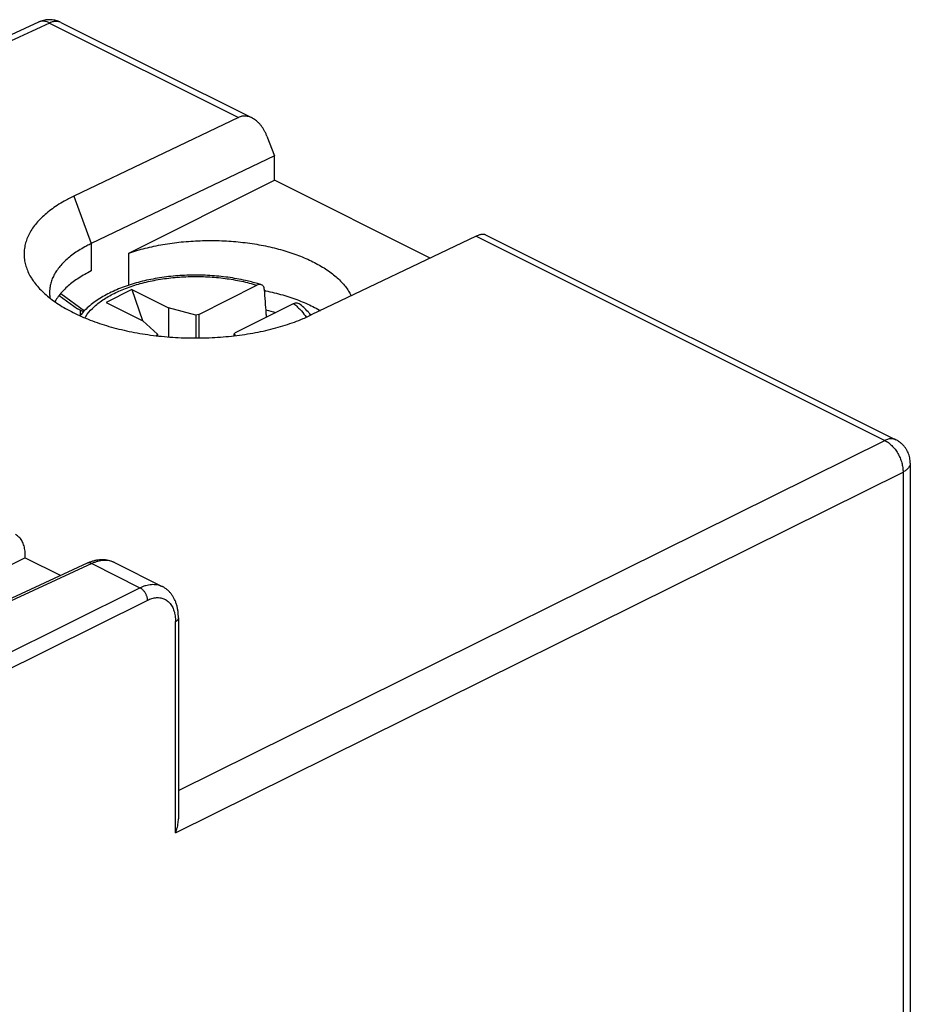
# Model space of a CAD drawing. Extents: x -22.9 to 22.9, y -28.2 to 28.2.
# Drawn here: x 5.7 to 22.9, y 9.2 to 28.2 of the extents above; entities that cross this region are included whole.
import ezdxf

# ---------------------------------------------------------------- set-up
doc = ezdxf.new("R2010")
doc.units = 0
doc.header["$LTSCALE"] = 16.335
doc.layers.get('0').update_dxf_attribs({"linetype": 'CONTINUOUS'})

msp = doc.modelspace()

# ---------------------------------------------------------------- linework, layer by layer
at = {"color": 7, "linetype": 'CONTINUOUS'}
for p, q in [((6.037, 28.118), (-4.478, 23.262)), ((6.471, 28.112), (10.158, 26.268)), ((9.897, 26.279), (6.719, 24.758)), ((10.445, 25.919), (10.591, 25.535)), ((10.591, 25.535), (7.056, 23.843)), ((10.591, 25.066), (10.591, 25.535)), ((7.782, 23.661), (10.591, 25.066)), ((13.595, 23.564), (10.591, 25.066)), ((14.48, 23.987), (11.302, 22.466)), ((14.653, 24.02), (22.584, 20.055)), ((7.782, 23.04), (7.782, 23.661)), ((9.132, 22.477), (10.253, 23.038)), ((6.435, 22.842), (6.789, 22.585)), ((6.466, 22.88), (6.924, 22.548)), ((7.841, 22.956), (7.346, 22.708)), ((7.841, 22.956), (8.042, 22.36)), ((7.841, 22.956), (8.547, 22.602)), ((7.346, 22.708), (8.053, 22.355)), ((9.839, 22.124), (10.961, 22.684)), ((6.905, 22.527), (6.789, 22.585)), ((8.547, 22.602), (8.547, 22.042)), ((9.071, 22.461), (8.547, 22.602)), ((9.132, 22.477), (9.071, 22.461)), ((9.071, 22.461), (9.071, 22.021)), ((9.132, 22.477), (9.132, 22.021)), ((8.053, 22.355), (8.336, 22.093)), ((8.336, 22.093), (8.306, 22.065)), ((8.336, 22.093), (8.336, 22.062)), ((9.806, 22.093), (9.839, 22.124)), ((9.806, 22.093), (9.806, 22.062)), ((9.836, 22.066), (9.806, 22.093)), ((22.86, 19.608), (22.86, -11.224)), ((5.782, 17.78), (3.768, 16.781)), ((5.782, 17.78), (5.782, 17.824)), ((5.782, 17.78), (6.469, 17.437)), ((7.506, 17.685), (8.423, 17.227)), ((6.979, 17.673), (3.01, 15.84)), ((8.738, 16.617), (8.738, 12.738))]:
    msp.add_line(p, q, dxfattribs=at)
at = {"color": 9, "linetype": 'CONTINUOUS'}
for p, q in [((6.253, 28.1), (-4.374, 23.192)), ((6.253, 28.1), (9.897, 26.279)), ((6.719, 24.758), (7.056, 23.843)), ((14.48, 23.987), (22.366, 20.044)), ((7.056, 23.843), (7.056, 23.314)), ((6.843, 22.557), (6.843, 22.456)), ((8.738, 13.284), (22.366, 20.044)), ((8.682, 12.471), (22.72, 19.434)), ((22.72, 19.434), (22.72, -11.398)), ((7.065, 17.666), (3.098, 15.834)), ((7.065, 17.666), (7.994, 17.201)), ((2.424, 14.438), (7.994, 17.201)), ((2.566, 14.194), (8.136, 16.957)), ((8.682, 12.471), (8.682, 16.547))]:
    msp.add_line(p, q, dxfattribs=at)
at = {"color": 7, "linetype": 'CONTINUOUS'}
for points, knots in [([(6.471, 28.112), (6.461, 28.116), (6.437, 28.128), (6.397, 28.142), (6.35, 28.154), (6.302, 28.162), (6.254, 28.165), (6.205, 28.163), (6.157, 28.157), (6.109, 28.146), (6.069, 28.132), (6.046, 28.122), (6.037, 28.118)], [0, 0, 0, 0, 0.071729, 0.178635, 0.285886, 0.393565, 0.501623, 0.610105, 0.718989, 0.828296, 0.937992, 1, 1, 1, 1]), ([(10.158, 26.268), (10.154, 26.27), (10.138, 26.278), (10.109, 26.289), (10.071, 26.299), (10.034, 26.304), (9.998, 26.305), (9.963, 26.301), (9.929, 26.292), (9.907, 26.284), (9.897, 26.279)], [0, 0, 0, 0, 0.04784, 0.199074, 0.343123, 0.480788, 0.613863, 0.743634, 0.871988, 1, 1, 1, 1]), ([(10.445, 25.919), (10.438, 25.938), (10.422, 25.975), (10.395, 26.027), (10.365, 26.076), (10.332, 26.121), (10.298, 26.162), (10.261, 26.197), (10.224, 26.228), (10.189, 26.251), (10.167, 26.263), (10.158, 26.268)], [0, 0, 0, 0, 0.130714, 0.259207, 0.383976, 0.503983, 0.619604, 0.730285, 0.835286, 0.934306, 1, 1, 1, 1]), ([(6.719, 24.758), (6.702, 24.75), (6.652, 24.725), (6.555, 24.675), (6.433, 24.604), (6.306, 24.519), (6.191, 24.43), (6.089, 24.337), (6, 24.241), (5.924, 24.142), (5.862, 24.041), (5.814, 23.937), (5.78, 23.832), (5.761, 23.725), (5.757, 23.618), (5.768, 23.511), (5.793, 23.404), (5.833, 23.299), (5.882, 23.205), (5.92, 23.147), (5.937, 23.122)], [0, 0, 0, 0, 0.026876, 0.079414, 0.155345, 0.227746, 0.296628, 0.362034, 0.424132, 0.483124, 0.53937, 0.593266, 0.645384, 0.696305, 0.746761, 0.797423, 0.849039, 0.90221, 0.957555, 1, 1, 1, 1]), ([(14.48, 23.987), (14.49, 23.992), (14.51, 24.001), (14.538, 24.012), (14.565, 24.02), (14.59, 24.025), (14.612, 24.028), (14.632, 24.027), (14.645, 24.024), (14.652, 24.021), (14.654, 24.02)], [0, 0, 0, 0, 0.184567, 0.354566, 0.508862, 0.647551, 0.770421, 0.878453, 0.973181, 1, 1, 1, 1]), ([(7.056, 23.843), (7.041, 23.836), (6.999, 23.815), (6.917, 23.772), (6.814, 23.712), (6.707, 23.64), (6.611, 23.564), (6.525, 23.485), (6.45, 23.404), (6.386, 23.32), (6.334, 23.234), (6.294, 23.146), (6.267, 23.056), (6.253, 22.974), (6.25, 22.922), (6.25, 22.9)], [0, 0, 0, 0, 0.036701, 0.108428, 0.212049, 0.310806, 0.404726, 0.493878, 0.578505, 0.658892, 0.735543, 0.809009, 0.880077, 0.949548, 1, 1, 1, 1]), ([(7.782, 23.661), (7.833, 23.678), (7.938, 23.712), (8.1, 23.755), (8.267, 23.794), (8.439, 23.827), (8.615, 23.854), (8.794, 23.875), (8.975, 23.891), (9.159, 23.9), (9.342, 23.903), (9.526, 23.901), (9.71, 23.892), (9.891, 23.877), (10.07, 23.857), (10.247, 23.83), (10.419, 23.798), (10.587, 23.76), (10.749, 23.717), (10.906, 23.669), (11.056, 23.615), (11.198, 23.557), (11.332, 23.494), (11.458, 23.427), (11.575, 23.356), (11.683, 23.281), (11.78, 23.203), (11.867, 23.122), (11.943, 23.038), (12.008, 22.952), (12.049, 22.883), (12.069, 22.844), (12.073, 22.835)], [0, 0, 0, 0, 0.035174, 0.071303, 0.108273, 0.145999, 0.184339, 0.22321, 0.262449, 0.301975, 0.341613, 0.381284, 0.420809, 0.460111, 0.499014, 0.537443, 0.575236, 0.612317, 0.648545, 0.683848, 0.718111, 0.75127, 0.783245, 0.813982, 0.843445, 0.871601, 0.898463, 0.924036, 0.94839, 0.971583, 0.993754, 1, 1, 1, 1]), ([(7.056, 23.314), (7.013, 23.293), (6.931, 23.25), (6.815, 23.179), (6.708, 23.105), (6.611, 23.028), (6.526, 22.948), (6.451, 22.864), (6.394, 22.788), (6.364, 22.739), (6.353, 22.72)], [0, 0, 0, 0, 0.152232, 0.297975, 0.437096, 0.569626, 0.695645, 0.815475, 0.929491, 1, 1, 1, 1]), ([(10.264, 23.071), (10.187, 23.093), (9.999, 23.142), (9.692, 23.197), (9.343, 23.231), (8.988, 23.238), (8.636, 23.219), (8.292, 23.172), (7.963, 23.1), (7.656, 23.002), (7.378, 22.88), (7.134, 22.734), (6.957, 22.588), (6.867, 22.487), (6.837, 22.449)], [0, 0, 0, 0, 0.065552, 0.159837, 0.256415, 0.353991, 0.451211, 0.546741, 0.639331, 0.727877, 0.811452, 0.889269, 0.960577, 1, 1, 1, 1]), ([(5.937, 23.122), (5.943, 23.114), (5.974, 23.07), (6.037, 22.994), (6.132, 22.897), (6.24, 22.803), (6.36, 22.714), (6.492, 22.628), (6.635, 22.547), (6.788, 22.47), (6.952, 22.399), (7.124, 22.332), (7.305, 22.272), (7.494, 22.218), (7.689, 22.169), (7.891, 22.128), (8.097, 22.092), (8.307, 22.064), (8.52, 22.043), (8.736, 22.028), (8.953, 22.021), (9.17, 22.02), (9.386, 22.027), (9.6, 22.041), (9.812, 22.062), (10.02, 22.09), (10.224, 22.124), (10.422, 22.165), (10.614, 22.213), (10.798, 22.267), (10.975, 22.327), (11.125, 22.386), (11.233, 22.433), (11.285, 22.458), (11.302, 22.466)], [0, 0, 0, 0, 0.005703, 0.028147, 0.051772, 0.076668, 0.102839, 0.130323, 0.159073, 0.189086, 0.220277, 0.252615, 0.285984, 0.320333, 0.355523, 0.391489, 0.428076, 0.465207, 0.502718, 0.540523, 0.578456, 0.616423, 0.654261, 0.691873, 0.729104, 0.765854, 0.801981, 0.837391, 0.871956, 0.905591, 0.938192, 0.969683, 0.99002, 1, 1, 1, 1]), ([(10.335, 23.049), (10.331, 23.05), (10.316, 23.054), (10.287, 23.052), (10.265, 23.044), (10.253, 23.038)], [0, 0, 0, 0, 0.153358, 0.554489, 1, 1, 1, 1]), ([(10.398, 22.952), (10.397, 22.965), (10.392, 22.989), (10.377, 23.02), (10.356, 23.04), (10.341, 23.047), (10.335, 23.049)], [0, 0, 0, 0, 0.312494, 0.596987, 0.853351, 1, 1, 1, 1]), ([(6.25, 22.9), (6.25, 22.892), (6.251, 22.855), (6.255, 22.818), (6.259, 22.79)], [0, 0, 0, 0, 0.217724, 1, 1, 1, 1]), ([(10.438, 22.423), (10.436, 22.448), (10.428, 22.549), (10.415, 22.725), (10.403, 22.877), (10.398, 22.952)], [0, 0, 0, 0, 0.142443, 0.572268, 1, 1, 1, 1]), ([(10.399, 22.937), (10.406, 22.936), (10.469, 22.923), (10.587, 22.896), (10.749, 22.853), (10.906, 22.804), (11.056, 22.75), (11.198, 22.692), (11.332, 22.629), (11.424, 22.58), (11.471, 22.553), (11.477, 22.55)], [0, 0, 0, 0, 0.018711, 0.168398, 0.314637, 0.457141, 0.595438, 0.729268, 0.8583, 0.982319, 1, 1, 1, 1]), ([(10.961, 22.684), (10.972, 22.69), (10.994, 22.699), (11.029, 22.7), (11.053, 22.692), (11.064, 22.684), (11.066, 22.683)], [0, 0, 0, 0, 0.338573, 0.643419, 0.920573, 1, 1, 1, 1]), ([(11.288, 22.47), (11.272, 22.489), (11.204, 22.566), (11.128, 22.635), (11.066, 22.683)], [0, 0, 0, 0, 0.244072, 1, 1, 1, 1]), ([(22.86, 19.608), (22.86, 19.625), (22.858, 19.659), (22.85, 19.71), (22.837, 19.76), (22.819, 19.809), (22.795, 19.856), (22.767, 19.9), (22.734, 19.941), (22.697, 19.979), (22.656, 20.012), (22.618, 20.037), (22.593, 20.05), (22.584, 20.055)], [0, 0, 0, 0, 0.092753, 0.185577, 0.279663, 0.373215, 0.46817, 0.562434, 0.657964, 0.752399, 0.848241, 0.942233, 1, 1, 1, 1]), ([(5.782, 17.824), (5.782, 17.843), (5.781, 17.879), (5.775, 17.932), (5.766, 17.982), (5.752, 18.029), (5.735, 18.073), (5.714, 18.113), (5.689, 18.148), (5.661, 18.179), (5.631, 18.205), (5.606, 18.22), (5.593, 18.227), (5.591, 18.228)], [0, 0, 0, 0, 0.118044, 0.231848, 0.34075, 0.444496, 0.543871, 0.63898, 0.72995, 0.817542, 0.903076, 0.987234, 1, 1, 1, 1]), ([(7.506, 17.685), (7.501, 17.688), (7.479, 17.698), (7.44, 17.714), (7.387, 17.728), (7.332, 17.737), (7.275, 17.741), (7.217, 17.739), (7.157, 17.731), (7.096, 17.717), (7.036, 17.698), (6.997, 17.681), (6.979, 17.673)], [0, 0, 0, 0, 0.034111, 0.132374, 0.23221, 0.333996, 0.43813, 0.545071, 0.655371, 0.769612, 0.888421, 1, 1, 1, 1]), ([(8.738, 16.617), (8.738, 16.64), (8.736, 16.687), (8.729, 16.758), (8.716, 16.828), (8.697, 16.895), (8.673, 16.957), (8.644, 17.014), (8.611, 17.065), (8.574, 17.112), (8.534, 17.152), (8.49, 17.187), (8.453, 17.211), (8.43, 17.223), (8.423, 17.227)], [0, 0, 0, 0, 0.095085, 0.197091, 0.295913, 0.391218, 0.482885, 0.570896, 0.655295, 0.736644, 0.815647, 0.892918, 0.969038, 1, 1, 1, 1]), ([(8.682, 12.471), (8.689, 12.489), (8.702, 12.525), (8.718, 12.58), (8.73, 12.635), (8.736, 12.687), (8.738, 12.722), (8.738, 12.738)], [0, 0, 0, 0, 0.209172, 0.419451, 0.62529, 0.820773, 1, 1, 1, 1])]:
    msp.add_open_spline(points, degree=3, knots=knots, dxfattribs=at)
at = {"color": 9, "linetype": 'CONTINUOUS'}
for points, knots in [([(6.253, 28.1), (6.242, 28.106), (6.22, 28.116), (6.186, 28.128), (6.153, 28.134), (6.12, 28.137), (6.089, 28.134), (6.062, 28.128), (6.047, 28.122), (6.041, 28.12)], [0, 0, 0, 0, 0.169748, 0.331164, 0.484785, 0.631555, 0.772838, 0.910381, 1, 1, 1, 1]), ([(6.471, 28.112), (6.463, 28.115), (6.445, 28.123), (6.417, 28.13), (6.386, 28.133), (6.354, 28.131), (6.32, 28.125), (6.287, 28.115), (6.264, 28.106), (6.253, 28.1)], [0, 0, 0, 0, 0.115239, 0.249006, 0.386455, 0.52921, 0.678532, 0.835297, 1, 1, 1, 1]), ([(6.932, 22.408), (6.938, 22.418), (6.979, 22.485), (7.079, 22.603), (7.255, 22.747), (7.471, 22.875), (7.723, 22.986), (8.005, 23.077), (8.311, 23.146), (8.635, 23.191), (8.968, 23.211), (9.303, 23.206), (9.634, 23.176), (9.951, 23.122), (10.155, 23.069), (10.253, 23.038)], [0, 0, 0, 0, 0.009415, 0.065861, 0.129194, 0.199699, 0.277009, 0.360374, 0.448714, 0.540672, 0.634723, 0.72927, 0.822695, 0.913427, 1, 1, 1, 1]), ([(10.961, 22.684), (11.014, 22.642), (11.103, 22.56), (11.175, 22.464), (11.202, 22.42)], [0, 0, 0, 0, 0.572201, 1, 1, 1, 1]), ([(22.584, 20.055), (22.576, 20.059), (22.559, 20.066), (22.53, 20.073), (22.499, 20.076), (22.467, 20.075), (22.434, 20.069), (22.4, 20.059), (22.377, 20.049), (22.366, 20.044)], [0, 0, 0, 0, 0.115215, 0.248985, 0.386439, 0.529197, 0.678524, 0.835293, 1, 1, 1, 1]), ([(22.366, 20.044), (22.378, 20.038), (22.402, 20.025), (22.437, 20.002), (22.471, 19.975), (22.504, 19.944), (22.536, 19.91), (22.566, 19.874), (22.593, 19.835), (22.619, 19.793), (22.642, 19.75), (22.663, 19.706), (22.681, 19.66), (22.695, 19.615), (22.706, 19.569), (22.714, 19.523), (22.719, 19.478), (22.72, 19.449), (22.72, 19.434)], [0, 0, 0, 0, 0.054302, 0.11095, 0.169812, 0.230689, 0.293328, 0.357432, 0.422669, 0.488681, 0.555093, 0.621523, 0.687587, 0.75291, 0.817132, 0.879917, 0.940966, 1, 1, 1, 1]), ([(22.86, 19.608), (22.86, 19.6), (22.859, 19.585), (22.852, 19.561), (22.841, 19.537), (22.825, 19.514), (22.804, 19.492), (22.78, 19.471), (22.751, 19.451), (22.731, 19.44), (22.72, 19.434)], [0, 0, 0, 0, 0.09447, 0.200842, 0.312396, 0.431194, 0.558701, 0.695811, 0.842917, 1, 1, 1, 1]), ([(7.065, 17.666), (7.059, 17.669), (7.048, 17.674), (7.03, 17.679), (7.012, 17.68), (6.996, 17.679), (6.985, 17.675), (6.979, 17.673), (6.979, 17.673)], [0, 0, 0, 0, 0.220861, 0.427404, 0.621356, 0.80573, 0.98472, 1, 1, 1, 1]), ([(7.497, 17.69), (7.482, 17.696), (7.451, 17.709), (7.401, 17.721), (7.349, 17.727), (7.294, 17.728), (7.238, 17.721), (7.181, 17.709), (7.123, 17.691), (7.084, 17.675), (7.065, 17.666)], [0, 0, 0, 0, 0.108549, 0.224184, 0.342411, 0.464196, 0.590336, 0.721437, 0.857911, 1, 1, 1, 1]), ([(7.506, 17.685), (7.504, 17.686), (7.501, 17.688), (7.497, 17.689), (7.497, 17.69)], [0, 0, 0, 0, 0.766397, 1, 1, 1, 1]), ([(7.994, 17.201), (8.013, 17.21), (8.05, 17.227), (8.107, 17.246), (8.162, 17.259), (8.217, 17.266), (8.27, 17.267), (8.321, 17.261), (8.37, 17.249), (8.404, 17.236), (8.421, 17.228), (8.423, 17.227)], [0, 0, 0, 0, 0.139729, 0.273594, 0.401864, 0.524993, 0.643641, 0.758675, 0.871142, 0.982232, 1, 1, 1, 1]), ([(7.994, 17.201), (8.001, 17.198), (8.014, 17.191), (8.032, 17.177), (8.05, 17.161), (8.066, 17.143), (8.082, 17.123), (8.096, 17.101), (8.108, 17.078), (8.118, 17.054), (8.126, 17.03), (8.132, 17.005), (8.135, 16.981), (8.136, 16.965), (8.136, 16.957)], [0, 0, 0, 0, 0.072919, 0.14994, 0.230669, 0.314527, 0.400797, 0.488659, 0.577233, 0.665611, 0.752892, 0.838218, 0.920808, 1, 1, 1, 1]), ([(8.136, 16.957), (8.151, 16.965), (8.18, 16.978), (8.225, 16.993), (8.27, 17.004), (8.313, 17.01), (8.355, 17.01), (8.396, 17.006), (8.435, 16.996), (8.472, 16.982), (8.507, 16.962), (8.539, 16.938), (8.568, 16.91), (8.594, 16.877), (8.617, 16.84), (8.637, 16.799), (8.653, 16.754), (8.666, 16.706), (8.675, 16.656), (8.681, 16.602), (8.682, 16.566), (8.682, 16.547)], [0, 0, 0, 0, 0.057934, 0.113433, 0.166596, 0.217612, 0.266758, 0.3144, 0.360975, 0.406984, 0.45296, 0.499438, 0.546922, 0.595862, 0.64663, 0.699514, 0.754716, 0.812356, 0.872479, 0.935059, 1, 1, 1, 1]), ([(8.738, 16.617), (8.738, 16.613), (8.737, 16.604), (8.732, 16.591), (8.724, 16.579), (8.712, 16.567), (8.698, 16.557), (8.688, 16.55), (8.682, 16.547)], [0, 0, 0, 0, 0.12941, 0.274351, 0.431034, 0.603171, 0.792682, 1, 1, 1, 1])]:
    msp.add_open_spline(points, degree=3, knots=knots, dxfattribs=at)
msp.add_open_spline([(6.041, 28.12), (6.039, 28.119), (6.038, 28.119), (6.037, 28.118)], degree=3, dxfattribs=at)
at = {"color": 7, "linetype": 'CONTINUOUS'}
for points in [[(10.335, 23.049), (10.312, 23.056), (10.288, 23.064), (10.264, 23.071)], [(10.427, 22.565), (10.491, 22.549), (10.554, 22.532), (10.617, 22.513)], [(11.294, 22.462), (11.292, 22.465), (11.29, 22.467), (11.288, 22.47)]]:
    msp.add_open_spline(points, degree=3, dxfattribs=at)

doc.saveas('drawing.dxf')
